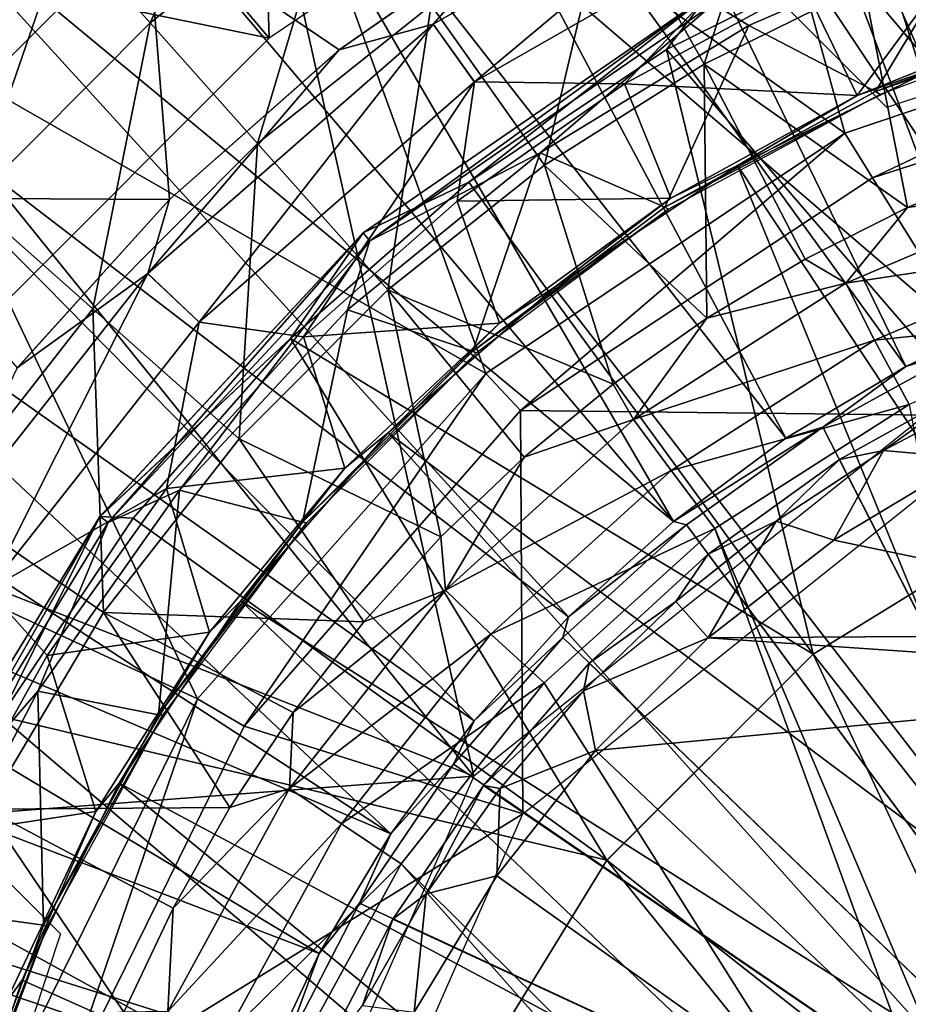
# Model space of a CAD drawing. Units: feet. Extents: x -15.9 to 15.9, y -6.7 to 2.4.
# Drawn here: x -15.5 to -15.2, y 0.3 to 0.6 of the extents above; entities that cross this region are included whole.
import ezdxf

# ---------------------------------------------------------------- set-up
doc = ezdxf.new("R2010")
doc.units = ezdxf.units.FT
doc.header["$MEASUREMENT"] = 0
doc.layers.get('0').update_dxf_attribs({"color": 255})
for name, color, linetype in [('AFUWA-3-ARPM', 4, 'Continuous'), ('AFUWA-3-BTVL', 11, 'Continuous'), ('AFUWA-3-CPVL', 11, 'Continuous'), ('AFUWA-P', 2, 'Continuous')]:
    doc.layers.add(name, color=color, linetype=linetype)

# ---------------------------------------------------------------- blocks, each defined once
blk = doc.blocks.new('A$C46B35C57')
at = {"linetype": 'Continuous', "lineweight": 0}
for p, q in [((-17.42994, 7.04471), (-17.2898, 7.12481)), ((-17.41328, 7.02141), (-17.27818, 7.09863)), ((-17.54568, 7.0871), (-17.46796, 7.0344)), ((-17.39299, 7.08674), (-17.46796, 7.0344)), ((-17.46796, 7.0344), (-17.39299, 7.08674)), ((-17.42994, 7.04471), (-17.39299, 7.08674)), ((-17.24907, 7.07739), (-17.33558, 7.0345)), ((-17.33558, 7.0345), (-17.24907, 7.07739)), ((-17.31865, 7.0567), (-17.45831, 6.96038)), ((-17.31865, 7.0567), (-17.33558, 7.0345)), ((-17.42994, 7.04471), (-17.5454, 6.94401)), ((-17.42994, 7.04471), (-17.46796, 7.0344)), ((-17.41328, 7.02141), (-17.42994, 7.04471)), ((-17.46796, 7.0344), (-17.53663, 6.97387)), ((-17.46796, 7.0344), (-17.53663, 6.97387)), ((-17.41559, 6.98087), (-17.33558, 7.0345)), ((-17.33558, 7.0345), (-17.41559, 6.98087)), ((-17.41328, 7.02141), (-17.52458, 6.92434)), ((-17.48769, 6.91763), (-17.41559, 6.98087)), ((-17.41559, 6.98087), (-17.48769, 6.91763)), ((-17.45831, 6.96038), (-17.41559, 6.98087)), ((-17.59814, 6.9058), (-17.53663, 6.97387)), ((-17.59814, 6.9058), (-17.53663, 6.97387)), ((-17.5454, 6.94401), (-17.53663, 6.97387)), ((-17.45831, 6.96038), (-17.56474, 6.84576)), ((-17.45831, 6.96038), (-17.48769, 6.91763)), ((-17.63388, 6.83166), (-17.5454, 6.94401)), ((-17.59814, 6.9058), (-17.5454, 6.94401)), ((-17.52458, 6.92434), (-17.5454, 6.94401)), ((-17.52458, 6.92434), (-17.60988, 6.81604)), ((-17.48769, 6.91763), (-17.56474, 6.84576)), ((-17.48769, 6.91763), (-17.55131, 6.84506)), ((-17.48769, 6.91763), (-17.55131, 6.84506)), ((-17.27634, 6.79012), (-17.17725, 6.85096)), ((-17.63861, 6.72488), (-17.56474, 6.84576)), ((-17.56474, 6.84576), (-17.60476, 6.76495)), ((-17.56474, 6.84576), (-17.55131, 6.84506)), ((-17.60476, 6.76495), (-17.55131, 6.84506)), ((-17.60476, 6.76495), (-17.55131, 6.84506)), ((-17.27634, 6.79012), (-17.35969, 6.70677)), ((-17.35969, 6.70677), (-17.42053, 6.60768))]:
    blk.add_line(p, q, dxfattribs=at)

msp = doc.modelspace()

# ---------------------------------------------------------------- linework, layer by layer
at = {"layer": 'AFUWA-3-ARPM'}
for points in [[(-15.21738, 0.93147, 15.72714), (-15.06715, 0.55196, 15.72714), (-15.14884, 0.95214, 15.72714)], [(-15.12016, 0.53298, 15.72714), (-15.21738, 0.93147, 15.72714), (-15.28406, 0.90596, 15.72714)], [(-15.06715, 0.55196, 15.72714), (-15.21738, 0.93147, 15.72714), (-15.12016, 0.53298, 15.72714)], [(-15.12016, 0.53298, 15.72714), (-15.28406, 0.90596, 15.72714), (-15.34887, 0.8756, 15.72714)], [(-15.41121, 0.84066, 15.72714), (-15.17099, 0.50895, 15.72714), (-15.34887, 0.8756, 15.72714)], [(-15.12016, 0.53298, 15.72714), (-15.34887, 0.8756, 15.72714), (-15.17099, 0.50895, 15.72714)], [(-15.21951, 0.47992, 15.72714), (-15.41121, 0.84066, 15.72714), (-15.47119, 0.80108, 15.72714)], [(-15.41121, 0.84066, 15.72714), (-15.21951, 0.47992, 15.72714), (-15.17099, 0.50895, 15.72714)], [(-15.43412, 0.82626, 15.82715), (-15.42847, 0.64164, 15.82715), (-15.52689, 0.75817, 15.82715)], [(-15.29611, 0.73095, 15.82715), (-15.42847, 0.64164, 15.82715), (-15.43412, 0.82626, 15.82715)], [(-15.26492, 0.44627, 15.72714), (-15.47119, 0.80108, 15.72714), (-15.52816, 0.75713, 15.72714)], [(-15.21951, 0.47992, 15.72714), (-15.47119, 0.80108, 15.72714), (-15.26492, 0.44627, 15.72714)], [(-15.61163, 0.67923, 15.82715), (-15.52689, 0.75817, 15.82715), (-15.42847, 0.64164, 15.82715)], [(-15.58218, 0.70883, 15.72714), (-15.26492, 0.44627, 15.72714), (-15.52816, 0.75713, 15.72714)], [(-15.47659, 0.64781, 13.69555), (-15.51052, 0.68588, 13.95527), (-15.43015, 0.74982, 13.95527)], [(-15.43015, 0.74982, 13.95527), (-15.40068, 0.70821, 13.69555), (-15.47659, 0.64781, 13.69555)], [(-15.47786, 0.68963, 16.91735), (-15.51526, 0.7342, 16.37325), (-15.6348, 0.61439, 16.37325)], [(-15.61163, 0.67923, 15.82715), (-15.6348, 0.61439, 16.37325), (-15.51526, 0.7342, 16.37325)], [(-15.25256, 0.6311, 13.18753), (-15.29125, 0.70021, 13.43925), (-15.21971, 0.73571, 13.43925)], [(-15.25256, 0.6311, 13.18753), (-15.21971, 0.73571, 13.43925), (-15.18808, 0.66309, 13.18753)], [(-15.29611, 0.73095, 15.82715), (-15.04227, 0.65891, 15.82715), (-15.17876, 0.6136, 15.82715)], [(-15.32518, 0.68928, 17.45659), (-15.36213, 0.64724, 17.48868), (-15.22199, 0.72734, 17.48868)], [(-15.36213, 0.64724, 17.48868), (-15.34547, 0.62394, 17.51221), (-15.22199, 0.72734, 17.48868)], [(-15.22199, 0.72734, 17.48868), (-15.34547, 0.62394, 17.51221), (-15.21037, 0.70116, 17.51221)], [(-15.58686, 0.60932, 13.95527), (-15.53478, 0.7131, 14.21722), (-15.51052, 0.68588, 13.95527)], [(-15.63241, 0.6567, 15.72714), (-15.30739, 0.40773, 15.72714), (-15.58218, 0.70883, 15.72714)], [(-15.26492, 0.44627, 15.72714), (-15.58218, 0.70883, 15.72714), (-15.30739, 0.40773, 15.72714)], [(-15.43316, 0.59908, 13.43925), (-15.47659, 0.64781, 13.69555), (-15.40068, 0.70821, 13.69555)], [(-15.36296, 0.65493, 13.43925), (-15.43316, 0.59908, 13.43925), (-15.40068, 0.70821, 13.69555)], [(-15.34547, 0.62394, 17.51221), (-15.2848, 0.62315, 17.52006), (-15.21037, 0.70116, 17.51221)], [(-15.2848, 0.62315, 17.52006), (-15.21195, 0.6627, 17.52006), (-15.21037, 0.70116, 17.51221)], [(-15.36296, 0.65493, 13.43925), (-15.29125, 0.70021, 13.43925), (-15.31719, 0.59028, 13.18753)], [(-15.29125, 0.70021, 13.43925), (-15.25256, 0.6311, 13.18753), (-15.31719, 0.59028, 13.18753)], [(-15.19069, 0.61847, 17.52006), (-15.1352, 0.6938, 17.52006), (-15.21195, 0.6627, 17.52006)], [(-15.11099, 0.6502, 17.52006), (-15.1352, 0.6938, 17.52006), (-15.19069, 0.61847, 17.52006)], [(-15.59015, 0.5771, 16.91735), (-15.47786, 0.68963, 16.91735), (-15.6348, 0.61439, 16.37325)], [(-15.47786, 0.68963, 16.91735), (-15.59015, 0.5771, 16.91735), (-15.46882, 0.5764, 17.45659)], [(-15.47786, 0.68963, 16.91735), (-15.40014, 0.63694, 17.45659), (-15.32518, 0.68928, 17.45659)], [(-15.47786, 0.68963, 16.91735), (-15.46882, 0.5764, 17.45659), (-15.40014, 0.63694, 17.45659)], [(-15.40014, 0.63694, 17.45659), (-15.36213, 0.64724, 17.48868), (-15.32518, 0.68928, 17.45659)], [(-15.5487, 0.57551, 13.69555), (-15.58686, 0.60932, 13.95527), (-15.51052, 0.68588, 13.95527)], [(-15.51052, 0.68588, 13.95527), (-15.47659, 0.64781, 13.69555), (-15.5487, 0.57551, 13.69555)], [(-15.18808, 0.66309, 13.18753), (-15.12492, 0.68715, 13.18753), (-15.12711, 0.59112, 12.94867)], [(-15.61163, 0.67923, 15.82715), (-15.42847, 0.64164, 15.82715), (-15.54087, 0.52925, 15.82715)], [(-15.21195, 0.6627, 17.52006), (-15.2848, 0.62315, 17.52006), (-15.19069, 0.61847, 17.52006)], [(-15.18808, 0.66309, 13.18753), (-15.17033, 0.57318, 12.95003), (-15.25256, 0.6311, 13.18753)], [(-15.12711, 0.59112, 12.94867), (-15.17033, 0.57318, 12.95003), (-15.18808, 0.66309, 13.18753)], [(-15.34554, 0.36562, 15.72714), (-15.63241, 0.6567, 15.72714), (-15.67883, 0.60094, 15.72714)], [(-15.30739, 0.40773, 15.72714), (-15.63241, 0.6567, 15.72714), (-15.34554, 0.36562, 15.72714)], [(-15.43316, 0.59908, 13.43925), (-15.36296, 0.65493, 13.43925), (-15.38046, 0.53995, 13.18753)], [(-15.31719, 0.59028, 13.18753), (-15.38046, 0.53995, 13.18753), (-15.36296, 0.65493, 13.43925)], [(-15.11099, 0.6502, 17.52006), (-15.19069, 0.61847, 17.52006), (-15.15961, 0.62938, 17.3488)], [(-15.5487, 0.57551, 13.69555), (-15.47659, 0.64781, 13.69555), (-15.49984, 0.53221, 13.43925)], [(-15.47659, 0.64781, 13.69555), (-15.43316, 0.59908, 13.43925), (-15.49984, 0.53221, 13.43925)], [(-15.40014, 0.63694, 17.45659), (-15.47759, 0.54654, 17.48868), (-15.36213, 0.64724, 17.48868)], [(-15.47759, 0.54654, 17.48868), (-15.45677, 0.52687, 17.51221), (-15.36213, 0.64724, 17.48868)], [(-15.34547, 0.62394, 17.51221), (-15.36213, 0.64724, 17.48868), (-15.45677, 0.52687, 17.51221)], [(-15.46882, 0.5764, 17.45659), (-15.47759, 0.54654, 17.48868), (-15.40014, 0.63694, 17.45659)], [(-15.25256, 0.6311, 13.18753), (-15.25156, 0.52845, 12.95259), (-15.31719, 0.59028, 13.18753)], [(-15.25256, 0.6311, 13.18753), (-15.21175, 0.55234, 12.95133), (-15.25156, 0.52845, 12.95259)], [(-15.21175, 0.55234, 12.95133), (-15.25256, 0.6311, 13.18753), (-15.17033, 0.57318, 12.95003)], [(-15.15961, 0.62938, 17.3488), (-15.19069, 0.61847, 17.52006), (-15.23911, 0.59022, 17.3488)], [(-15.15961, 0.62938, 17.3488), (-15.23911, 0.59022, 17.3488), (-15.05749, 0.31651, 17.3488)], [(-15.34547, 0.62394, 17.51221), (-15.45677, 0.52687, 17.51221), (-15.41463, 0.52096, 17.52006)], [(-15.41463, 0.52096, 17.52006), (-15.35251, 0.57579, 17.52006), (-15.34547, 0.62394, 17.51221)], [(-15.35251, 0.57579, 17.52006), (-15.2848, 0.62315, 17.52006), (-15.34547, 0.62394, 17.51221)], [(-15.2848, 0.62315, 17.52006), (-15.35251, 0.57579, 17.52006), (-15.26601, 0.57692, 17.52006)], [(-15.19069, 0.61847, 17.52006), (-15.2848, 0.62315, 17.52006), (-15.26601, 0.57692, 17.52006)], [(-15.26601, 0.57692, 17.52006), (-15.23911, 0.59022, 17.3488), (-15.19069, 0.61847, 17.52006)], [(-15.37929, 0.31999, 15.72714), (-15.67883, 0.60094, 15.72714), (-15.72058, 0.54248, 15.72714)], [(-15.34554, 0.36562, 15.72714), (-15.67883, 0.60094, 15.72714), (-15.37929, 0.31999, 15.72714)], [(-15.49984, 0.53221, 13.43925), (-15.43316, 0.59908, 13.43925), (-15.44055, 0.47968, 13.18753)], [(-15.38046, 0.53995, 13.18753), (-15.44055, 0.47968, 13.18753), (-15.43316, 0.59908, 13.43925)], [(-15.31719, 0.59028, 13.18753), (-15.28935, 0.50182, 12.95378), (-15.38046, 0.53995, 13.18753)], [(-15.25156, 0.52845, 12.95259), (-15.28935, 0.50182, 12.95378), (-15.31719, 0.59028, 13.18753)], [(-15.26601, 0.57692, 17.52006), (-15.31325, 0.5408, 17.3488), (-15.23911, 0.59022, 17.3488)], [(-15.31325, 0.5408, 17.3488), (-15.11299, 0.28181, 17.3488), (-15.23911, 0.59022, 17.3488)], [(-15.23911, 0.59022, 17.3488), (-15.11299, 0.28181, 17.3488), (-15.05749, 0.31651, 17.3488)], [(-15.12711, 0.59112, 12.94867), (-15.10073, 0.58289, 12.92272), (-15.17033, 0.57318, 12.95003)], [(-15.19524, 0.54258, 12.92585), (-15.17033, 0.57318, 12.95003), (-15.10073, 0.58289, 12.92272)], [(-15.09318, 0.55806, 12.90507), (-15.19524, 0.54258, 12.92585), (-15.10073, 0.58289, 12.92272)], [(-15.46882, 0.5764, 17.45659), (-15.59015, 0.5771, 16.91735), (-15.53033, 0.50834, 17.45659)], [(-15.49984, 0.53221, 13.43925), (-15.5607, 0.45434, 13.43925), (-15.5487, 0.57551, 13.69555)], [(-15.53033, 0.50834, 17.45659), (-15.47759, 0.54654, 17.48868), (-15.46882, 0.5764, 17.45659)], [(-15.35251, 0.57579, 17.52006), (-15.41463, 0.52096, 17.52006), (-15.3354, 0.52642, 17.52006)], [(-15.35251, 0.57579, 17.52006), (-15.3354, 0.52642, 17.52006), (-15.26601, 0.57692, 17.52006)], [(-15.31325, 0.5408, 17.3488), (-15.26601, 0.57692, 17.52006), (-15.3354, 0.52642, 17.52006)], [(-15.17033, 0.57318, 12.95003), (-15.19524, 0.54258, 12.92585), (-15.21175, 0.55234, 12.95133)], [(-15.18369, 0.51951, 12.90818), (-15.19524, 0.54258, 12.92585), (-15.09318, 0.55806, 12.90507)], [(-15.08407, 0.52991, 12.89895), (-15.18369, 0.51951, 12.90818), (-15.09318, 0.55806, 12.90507)], [(-15.21175, 0.55234, 12.95133), (-15.19524, 0.54258, 12.92585), (-15.25156, 0.52845, 12.95259)], [(-15.47759, 0.54654, 17.48868), (-15.53033, 0.50834, 17.45659), (-15.56607, 0.43419, 17.48868)], [(-15.47759, 0.54654, 17.48868), (-15.56607, 0.43419, 17.48868), (-15.54207, 0.41857, 17.51221)], [(-15.45677, 0.52687, 17.51221), (-15.47759, 0.54654, 17.48868), (-15.54207, 0.41857, 17.51221)], [(-15.72058, 0.54248, 15.72714), (-15.75788, 0.48124, 15.72714), (-15.37929, 0.31999, 15.72714)], [(-15.19524, 0.54258, 12.92585), (-15.28113, 0.48752, 12.92868), (-15.25156, 0.52845, 12.95259)], [(-15.18369, 0.51951, 12.90818), (-15.28113, 0.48752, 12.92868), (-15.19524, 0.54258, 12.92585)], [(-15.38046, 0.53995, 13.18753), (-15.35908, 0.44005, 12.95597), (-15.44055, 0.47968, 13.18753)], [(-15.38046, 0.53995, 13.18753), (-15.28935, 0.50182, 12.95378), (-15.32532, 0.47224, 12.95491)], [(-15.32532, 0.47224, 12.95491), (-15.35908, 0.44005, 12.95597), (-15.38046, 0.53995, 13.18753)], [(-15.38031, 0.48203, 17.3488), (-15.31325, 0.5408, 17.3488), (-15.3354, 0.52642, 17.52006)], [(-15.31325, 0.5408, 17.3488), (-15.38031, 0.48203, 17.3488), (-15.11299, 0.28181, 17.3488)], [(-15.49984, 0.53221, 13.43925), (-15.49541, 0.4095, 13.18753), (-15.5607, 0.45434, 13.43925)], [(-15.44055, 0.47968, 13.18753), (-15.49541, 0.4095, 13.18753), (-15.49984, 0.53221, 13.43925)], [(-15.18369, 0.51951, 12.90818), (-15.08407, 0.52991, 12.89895), (-15.16972, 0.49355, 12.90194)], [(-15.12016, 0.53298, 15.72714), (-15.17099, 0.50895, 15.72714), (-15.14529, 0.51699, 15.97858)], [(-15.46999, 0.4596, 17.52006), (-15.45677, 0.52687, 17.51221), (-15.54207, 0.41857, 17.51221)], [(-15.46999, 0.4596, 17.52006), (-15.41463, 0.52096, 17.52006), (-15.45677, 0.52687, 17.51221)], [(-15.3354, 0.52642, 17.52006), (-15.41463, 0.52096, 17.52006), (-15.39785, 0.46779, 17.52006)], [(-15.3354, 0.52642, 17.52006), (-15.39785, 0.46779, 17.52006), (-15.38031, 0.48203, 17.3488)], [(-15.28113, 0.48752, 12.92868), (-15.28935, 0.50182, 12.95378), (-15.25156, 0.52845, 12.95259)], [(-15.41463, 0.52096, 17.52006), (-15.46999, 0.4596, 17.52006), (-15.39785, 0.46779, 17.52006)], [(-15.26596, 0.46684, 12.91102), (-15.28113, 0.48752, 12.92868), (-15.18369, 0.51951, 12.90818)], [(-15.16972, 0.49355, 12.90194), (-15.26596, 0.46684, 12.91102), (-15.18369, 0.51951, 12.90818)], [(-15.17099, 0.50895, 15.72714), (-15.20465, 0.48435, 15.97651), (-15.14529, 0.51699, 15.97858)], [(-15.20465, 0.48435, 15.97651), (-15.01738, 0.11815, 15.98305), (-15.14529, 0.51699, 15.97858)], [(-15.17099, 0.50895, 15.72714), (-15.21951, 0.47992, 15.72714), (-15.20465, 0.48435, 15.97651)], [(-15.32532, 0.47224, 12.95491), (-15.28935, 0.50182, 12.95378), (-15.28113, 0.48752, 12.92868)], [(-15.18005, 0.47494, 17.1638), (-15.14083, 0.50296, 16.81413), (-15.19785, 0.47129, 16.81612)], [(-15.14083, 0.50296, 16.81413), (-15.01738, 0.11815, 16.80982), (-15.19785, 0.47129, 16.81612)], [(-15.18005, 0.47494, 17.1638), (-15.1341, 0.49929, 17.1638), (-15.14083, 0.50296, 16.81413)], [(-15.18005, 0.47494, 17.1638), (-15.14486, 0.47189, 17.18384), (-15.1341, 0.49929, 17.1638)], [(-15.26596, 0.46684, 12.91102), (-15.16972, 0.49355, 12.90194), (-15.24829, 0.44345, 12.90469)], [(-15.08991, 0.06967, 12.89915), (-15.24829, 0.44345, 12.90469), (-15.16972, 0.49355, 12.90194)], [(-15.26596, 0.46684, 12.91102), (-15.35718, 0.4185, 12.9312), (-15.28113, 0.48752, 12.92868)], [(-15.35718, 0.4185, 12.9312), (-15.32532, 0.47224, 12.95491), (-15.28113, 0.48752, 12.92868)], [(-15.38031, 0.48203, 17.3488), (-15.39785, 0.46779, 17.52006), (-15.43992, 0.41425, 17.3488)], [(-15.38031, 0.48203, 17.3488), (-15.43992, 0.41425, 17.3488), (-15.16101, 0.23782, 17.3488)], [(-15.16101, 0.23782, 17.3488), (-15.11299, 0.28181, 17.3488), (-15.38031, 0.48203, 17.3488)], [(-15.25968, 0.44494, 15.97459), (-15.20465, 0.48435, 15.97651), (-15.26492, 0.44627, 15.72714)], [(-15.21951, 0.47992, 15.72714), (-15.26492, 0.44627, 15.72714), (-15.20465, 0.48435, 15.97651)], [(-15.25968, 0.44494, 15.97459), (-15.01738, 0.11815, 15.98305), (-15.20465, 0.48435, 15.97651)], [(-15.75788, 0.48124, 15.72714), (-15.79054, 0.41765, 15.72714), (-15.40825, 0.2716, 15.72714)], [(-15.40825, 0.2716, 15.72714), (-15.37929, 0.31999, 15.72714), (-15.75788, 0.48124, 15.72714)], [(-15.39019, 0.40573, 12.95695), (-15.49541, 0.4095, 13.18753), (-15.44055, 0.47968, 13.18753)], [(-15.44055, 0.47968, 13.18753), (-15.35908, 0.44005, 12.95597), (-15.39019, 0.40573, 12.95695)], [(-15.22342, 0.44645, 17.1638), (-15.18005, 0.47494, 17.1638), (-15.19785, 0.47129, 16.81612)], [(-15.22342, 0.44645, 17.1638), (-15.20011, 0.43873, 17.18384), (-15.18005, 0.47494, 17.1638)], [(-15.20011, 0.43873, 17.18384), (-15.14486, 0.47189, 17.18384), (-15.18005, 0.47494, 17.1638)], [(-15.35718, 0.4185, 12.9312), (-15.35908, 0.44005, 12.95597), (-15.32532, 0.47224, 12.95491)], [(-15.19785, 0.47129, 16.81612), (-15.25095, 0.43308, 16.81798), (-15.22342, 0.44645, 17.1638)], [(-15.01738, 0.11815, 16.80982), (-15.25095, 0.43308, 16.81798), (-15.19785, 0.47129, 16.81612)], [(-15.01811, 0.40076, 17.18384), (-15.14486, 0.47189, 17.18384), (-15.20011, 0.43873, 17.18384)], [(-15.46999, 0.4596, 17.52006), (-15.45267, 0.4015, 17.52006), (-15.39785, 0.46779, 17.52006)], [(-15.45267, 0.4015, 17.52006), (-15.43992, 0.41425, 17.3488), (-15.39785, 0.46779, 17.52006)], [(-15.33882, 0.40077, 12.91352), (-15.35718, 0.4185, 12.9312), (-15.26596, 0.46684, 12.91102)], [(-15.24829, 0.44345, 12.90469), (-15.33882, 0.40077, 12.91352), (-15.26596, 0.46684, 12.91102)], [(-15.51831, 0.39207, 17.52006), (-15.46999, 0.4596, 17.52006), (-15.54207, 0.41857, 17.51221)], [(-15.51831, 0.39207, 17.52006), (-15.45267, 0.4015, 17.52006), (-15.46999, 0.4596, 17.52006)], [(-15.54285, 0.32996, 13.18753), (-15.5607, 0.45434, 13.43925), (-15.49541, 0.4095, 13.18753)], [(-15.26492, 0.44627, 15.72714), (-15.30739, 0.40773, 15.72714), (-15.25968, 0.44494, 15.97459)], [(-15.26402, 0.41393, 17.1638), (-15.22342, 0.44645, 17.1638), (-15.25095, 0.43308, 16.81798)], [(-15.26402, 0.41393, 17.1638), (-15.2509, 0.39918, 17.18384), (-15.22342, 0.44645, 17.1638)], [(-15.2509, 0.39918, 17.18384), (-15.20011, 0.43873, 17.18384), (-15.22342, 0.44645, 17.1638)], [(-15.24829, 0.44345, 12.90469), (-15.31726, 0.38105, 12.90709), (-15.33882, 0.40077, 12.91352)], [(-15.31726, 0.38105, 12.90709), (-15.24829, 0.44345, 12.90469), (-15.09914, 0.03545, 12.89948)], [(-15.30968, 0.39935, 15.97284), (-15.25968, 0.44494, 15.97459), (-15.30739, 0.40773, 15.72714)], [(-15.25968, 0.44494, 15.97459), (-15.30968, 0.39935, 15.97284), (-15.01738, 0.11815, 15.98305)], [(-15.24829, 0.44345, 12.90469), (-15.08991, 0.06967, 12.89915), (-15.09914, 0.03545, 12.89948)], [(-15.39019, 0.40573, 12.95695), (-15.35908, 0.44005, 12.95597), (-15.35718, 0.4185, 12.9312)], [(-15.01811, 0.40076, 17.18384), (-15.20011, 0.43873, 17.18384), (-15.2509, 0.39918, 17.18384)], [(-15.25095, 0.43308, 16.81798), (-15.29914, 0.38898, 16.81966), (-15.26402, 0.41393, 17.1638)], [(-15.25095, 0.43308, 16.81798), (-15.01738, 0.11815, 16.80982), (-15.29914, 0.38898, 16.81966)], [(-15.55847, 0.32003, 17.52006), (-15.51831, 0.39207, 17.52006), (-15.54207, 0.41857, 17.51221)], [(-15.42027, 0.33834, 12.93329), (-15.41873, 0.3691, 12.95785), (-15.35718, 0.4185, 12.9312)], [(-15.33882, 0.40077, 12.91352), (-15.42027, 0.33834, 12.93329), (-15.35718, 0.4185, 12.9312)], [(-15.41873, 0.3691, 12.95785), (-15.39019, 0.40573, 12.95695), (-15.35718, 0.4185, 12.9312)], [(-15.43229, 0.22073, 15.72714), (-15.79054, 0.41765, 15.72714), (-15.81848, 0.35189, 15.72714)], [(-15.79054, 0.41765, 15.72714), (-15.43229, 0.22073, 15.72714), (-15.40825, 0.2716, 15.72714)], [(-15.45267, 0.4015, 17.52006), (-15.48912, 0.34054, 17.3488), (-15.43992, 0.41425, 17.3488)], [(-15.43992, 0.41425, 17.3488), (-15.48912, 0.34054, 17.3488), (-15.20024, 0.1859, 17.3488)], [(-15.20024, 0.1859, 17.3488), (-15.16101, 0.23782, 17.3488), (-15.43992, 0.41425, 17.3488)], [(-15.30133, 0.37778, 17.1638), (-15.26402, 0.41393, 17.1638), (-15.29914, 0.38898, 16.81966)], [(-15.26402, 0.41393, 17.1638), (-15.30133, 0.37778, 17.1638), (-15.2509, 0.39918, 17.18384)], [(-15.54285, 0.32996, 13.18753), (-15.49541, 0.4095, 13.18753), (-15.44438, 0.33067, 12.95865)], [(-15.49541, 0.4095, 13.18753), (-15.41873, 0.3691, 12.95785), (-15.44438, 0.33067, 12.95865)], [(-15.39019, 0.40573, 12.95695), (-15.41873, 0.3691, 12.95785), (-15.49541, 0.4095, 13.18753)], [(-15.30739, 0.40773, 15.72714), (-15.34554, 0.36562, 15.72714), (-15.30968, 0.39935, 15.97284)], [(-15.45267, 0.4015, 17.52006), (-15.51831, 0.39207, 17.52006), (-15.49862, 0.329, 17.52006)], [(-15.48912, 0.34054, 17.3488), (-15.45267, 0.4015, 17.52006), (-15.49862, 0.329, 17.52006)], [(-15.42027, 0.33834, 12.93329), (-15.33882, 0.40077, 12.91352), (-15.39927, 0.32403, 12.91561)], [(-15.31726, 0.38105, 12.90709), (-15.39927, 0.32403, 12.91561), (-15.33882, 0.40077, 12.91352)], [(-15.35395, 0.34814, 15.9713), (-15.30968, 0.39935, 15.97284), (-15.34554, 0.36562, 15.72714)], [(-15.30968, 0.39935, 15.97284), (-15.35395, 0.34814, 15.9713), (-15.01738, 0.11815, 15.98305)], [(-15.30133, 0.37778, 17.1638), (-15.29658, 0.35373, 17.18384), (-15.2509, 0.39918, 17.18384)], [(-14.99964, 0.38197, 17.18384), (-15.2509, 0.39918, 17.18384), (-15.29658, 0.35373, 17.18384)], [(-14.99964, 0.38197, 17.18384), (-15.01811, 0.40076, 17.18384), (-15.2509, 0.39918, 17.18384)], [(-15.63018, 0.39688, 15.82715), (-15.51282, 0.27953, 15.82715), (-15.55814, 0.14304, 15.82715)], [(-15.49862, 0.329, 17.52006), (-15.51831, 0.39207, 17.52006), (-15.55847, 0.32003, 17.52006)], [(-15.30133, 0.37778, 17.1638), (-15.29914, 0.38898, 16.81966), (-15.34181, 0.33957, 16.82115)], [(-15.01738, 0.11815, 16.80982), (-15.34181, 0.33957, 16.82115), (-15.29914, 0.38898, 16.81966)], [(-15.39927, 0.32403, 12.91561), (-15.31726, 0.38105, 12.90709), (-15.37505, 0.30788, 12.90911)], [(-15.09914, 0.03545, 12.89948), (-15.37505, 0.30788, 12.90911), (-15.31726, 0.38105, 12.90709)], [(-14.99964, 0.38197, 17.18384), (-15.29658, 0.35373, 17.18384), (-14.96013, 0.03518, 17.18384)], [(-15.30133, 0.37778, 17.1638), (-15.34181, 0.33957, 16.82115), (-15.33507, 0.33831, 17.1638)], [(-15.29658, 0.35373, 17.18384), (-15.30133, 0.37778, 17.1638), (-15.33507, 0.33831, 17.1638)], [(-15.41873, 0.3691, 12.95785), (-15.42027, 0.33834, 12.93329), (-15.44438, 0.33067, 12.95865)], [(-15.34554, 0.36562, 15.72714), (-15.37929, 0.31999, 15.72714), (-15.35395, 0.34814, 15.9713)], [(-15.45129, 0.16769, 15.72714), (-15.81848, 0.35189, 15.72714), (-15.8416, 0.28422, 15.72714)], [(-15.43229, 0.22073, 15.72714), (-15.81848, 0.35189, 15.72714), (-15.45129, 0.16769, 15.72714)], [(-14.96013, 0.03518, 17.18384), (-15.29658, 0.35373, 17.18384), (-15.33646, 0.30301, 17.18384)], [(-15.33646, 0.30301, 17.18384), (-15.29658, 0.35373, 17.18384), (-15.33507, 0.33831, 17.1638)], [(-15.37929, 0.31999, 15.72714), (-15.39192, 0.29197, 15.96997), (-15.35395, 0.34814, 15.9713)], [(-15.01738, 0.11815, 15.98305), (-15.35395, 0.34814, 15.9713), (-15.39192, 0.29197, 15.96997)], [(-15.5284, 0.26088, 17.3488), (-15.48912, 0.34054, 17.3488), (-15.49862, 0.329, 17.52006)], [(-15.22941, 0.12728, 17.3488), (-15.48912, 0.34054, 17.3488), (-15.5284, 0.26088, 17.3488)], [(-15.22941, 0.12728, 17.3488), (-15.20024, 0.1859, 17.3488), (-15.48912, 0.34054, 17.3488)], [(-15.46949, 0.24823, 12.93491), (-15.46733, 0.29001, 12.95938), (-15.42027, 0.33834, 12.93329)], [(-15.39927, 0.32403, 12.91561), (-15.46949, 0.24823, 12.93491), (-15.42027, 0.33834, 12.93329)], [(-15.46733, 0.29001, 12.95938), (-15.44438, 0.33067, 12.95865), (-15.42027, 0.33834, 12.93329)], [(-15.34181, 0.33957, 16.82115), (-15.37846, 0.28551, 16.82243), (-15.36501, 0.29575, 17.1638)], [(-15.34181, 0.33957, 16.82115), (-15.01738, 0.11815, 16.80982), (-15.37846, 0.28551, 16.82243)], [(-15.33507, 0.33831, 17.1638), (-15.34181, 0.33957, 16.82115), (-15.36501, 0.29575, 17.1638)], [(-15.36501, 0.29575, 17.1638), (-15.33646, 0.30301, 17.18384), (-15.33507, 0.33831, 17.1638)], [(-15.44438, 0.33067, 12.95865), (-15.46733, 0.29001, 12.95938), (-15.54285, 0.32996, 13.18753)], [(-15.54285, 0.32996, 13.18753), (-15.4872, 0.24795, 12.96), (-15.58073, 0.24223, 13.18753)], [(-15.49862, 0.329, 17.52006), (-15.55847, 0.32003, 17.52006), (-15.53506, 0.25153, 17.52006)], [(-15.54285, 0.32996, 13.18753), (-15.46733, 0.29001, 12.95938), (-15.4872, 0.24795, 12.96)], [(-15.49862, 0.329, 17.52006), (-15.53506, 0.25153, 17.52006), (-15.5284, 0.26088, 17.3488)], [(-15.44643, 0.23775, 12.91723), (-15.46949, 0.24823, 12.93491), (-15.39927, 0.32403, 12.91561)], [(-15.37505, 0.30788, 12.90911), (-15.44643, 0.23775, 12.91723), (-15.39927, 0.32403, 12.91561)], [(-15.37929, 0.31999, 15.72714), (-15.40825, 0.2716, 15.72714), (-15.39192, 0.29197, 15.96997)], [(-15.44643, 0.23775, 12.91723), (-15.37505, 0.30788, 12.90911), (-15.41981, 0.22618, 12.91068)], [(-15.37505, 0.30788, 12.90911), (-15.10226, 0.00004, 12.89959), (-15.41981, 0.22618, 12.91068)], [(-15.10226, 0.00004, 12.89959), (-15.37505, 0.30788, 12.90911), (-15.09914, 0.03545, 12.89948)], [(-14.96013, 0.03518, 17.18384), (-15.33646, 0.30301, 17.18384), (-15.36988, 0.24787, 17.18384)], [(-15.36501, 0.29575, 17.1638), (-15.36988, 0.24787, 17.18384), (-15.33646, 0.30301, 17.18384)], [(-15.39076, 0.25065, 17.1638), (-15.36501, 0.29575, 17.1638), (-15.37846, 0.28551, 16.82243)], [(-15.36501, 0.29575, 17.1638), (-15.39076, 0.25065, 17.1638), (-15.36988, 0.24787, 17.18384)], [(-15.39192, 0.29197, 15.96997), (-15.40825, 0.2716, 15.72714), (-15.42291, 0.2319, 15.96889)], [(-15.01738, 0.11815, 15.98305), (-15.39192, 0.29197, 15.96997), (-15.42291, 0.2319, 15.96889)], [(-15.46733, 0.29001, 12.95938), (-15.46949, 0.24823, 12.93491), (-15.4872, 0.24795, 12.96)], [(-15.45129, 0.16769, 15.72714), (-15.8416, 0.28422, 15.72714), (-15.85975, 0.21499, 15.72714)], [(-15.37846, 0.28551, 16.82243), (-15.40855, 0.22748, 16.82348), (-15.39076, 0.25065, 17.1638)], [(-15.01738, 0.11815, 16.80982), (-15.40855, 0.22748, 16.82348), (-15.37846, 0.28551, 16.82243)], [(-15.40825, 0.2716, 15.72714), (-15.43229, 0.22073, 15.72714), (-15.42291, 0.2319, 15.96889)], [(-15.5284, 0.26088, 17.3488), (-15.53506, 0.25153, 17.52006), (-15.55691, 0.17702, 17.3488)], [(-15.5284, 0.26088, 17.3488), (-15.55691, 0.17702, 17.3488), (-15.22941, 0.12728, 17.3488)]]:
    msp.add_3dface(points, dxfattribs=at)
at = {"layer": 'AFUWA-3-BTVL'}
for points in [[(-15.13504, 0.51155, 15.72715), (-15.26979, 0.87082, 15.72715), (-15.07823, 0.9296, 15.72715)], [(-15.26979, 0.87082, 15.72715), (-15.13504, 0.51155, 15.72715), (-15.44213, 0.7752, 15.72715)], [(-15.43891, 0.77563, 15.82714), (-15.19567, 0.60326, 15.82714), (-15.2691, 0.86921, 15.82714)], [(-15.19567, 0.60326, 15.82714), (-15.02641, 0.66041, 15.82714), (-15.2691, 0.86921, 15.82714)], [(-15.44213, 0.7752, 15.72715), (-15.59083, 0.64648, 15.72715), (-15.58734, 0.64714, 15.82714)], [(-15.59083, 0.64648, 15.72715), (-15.44213, 0.7752, 15.72715), (-15.34578, 0.34334, 15.72715)], [(-15.44213, 0.7752, 15.72715), (-15.58734, 0.64714, 15.82714), (-15.43891, 0.77563, 15.82714)], [(-15.43891, 0.77563, 15.82714), (-15.58734, 0.64714, 15.82714), (-15.34089, 0.50614, 15.82714)], [(-15.34578, 0.34334, 15.72715), (-15.44213, 0.7752, 15.72715), (-15.13504, 0.51155, 15.72715)], [(-15.34089, 0.50614, 15.82714), (-15.19567, 0.60326, 15.82714), (-15.43891, 0.77563, 15.82714)], [(-15.19567, 0.60326, 15.82714), (-15.18451, 0.5852, 17.16415), (-15.02641, 0.66041, 15.82714)], [(-15.022, 0.6375, 17.16415), (-15.02641, 0.66041, 15.82714), (-15.18451, 0.5852, 17.16415)], [(-15.59083, 0.64648, 15.72715), (-15.34578, 0.34334, 15.72715), (-15.7107, 0.48642, 15.72715)], [(-15.4575, 0.37452, 15.82714), (-15.58734, 0.64714, 15.82714), (-15.70662, 0.49023, 15.82714)], [(-15.4575, 0.37452, 15.82714), (-15.34089, 0.50614, 15.82714), (-15.58734, 0.64714, 15.82714)], [(-15.18451, 0.5852, 17.16415), (-15.12454, 0.48877, 17.16415), (-15.022, 0.6375, 17.16415)], [(-15.32684, 0.49117, 17.16415), (-15.19567, 0.60326, 15.82714), (-15.34089, 0.50614, 15.82714)], [(-15.19567, 0.60326, 15.82714), (-15.32684, 0.49117, 17.16415), (-15.18451, 0.5852, 17.16415)], [(-15.12454, 0.48877, 17.16415), (-15.18451, 0.5852, 17.16415), (-15.32684, 0.49117, 17.16415)], [(-15.34089, 0.50614, 15.82714), (-15.4575, 0.37452, 15.82714), (-15.43854, 0.3635, 17.16415)], [(-15.43854, 0.3635, 17.16415), (-15.32684, 0.49117, 17.16415), (-15.34089, 0.50614, 15.82714)], [(-15.4575, 0.37452, 15.82714), (-15.70662, 0.49023, 15.82714), (-15.53531, 0.21653, 15.82714)], [(-15.43854, 0.3635, 17.16415), (-15.32589, 0.32805, 17.16415), (-15.32684, 0.49117, 17.16415)], [(-15.32684, 0.49117, 17.16415), (-15.32589, 0.32805, 17.16415), (-15.12454, 0.48877, 17.16415)], [(-15.794, 0.30918, 15.72715), (-15.7107, 0.48642, 15.72715), (-15.34578, 0.34334, 15.72715)], [(-15.51295, 0.21253, 17.16415), (-15.4575, 0.37452, 15.82714), (-15.53531, 0.21653, 15.82714)], [(-15.51295, 0.21253, 17.16415), (-15.43854, 0.3635, 17.16415), (-15.4575, 0.37452, 15.82714)], [(-15.32589, 0.32805, 17.16415), (-15.43854, 0.3635, 17.16415), (-15.51295, 0.21253, 17.16415)], [(-15.794, 0.30918, 15.72715), (-15.34578, 0.34334, 15.72715), (-15.45418, 0.09647, 15.72715)], [(-15.51295, 0.21253, 17.16415), (-15.42947, 0.09217, 17.16415), (-15.32589, 0.32805, 17.16415)], [(-15.794, 0.30918, 15.72715), (-15.45418, 0.09647, 15.72715), (-15.83879, 0.11552, 15.72715)]]:
    msp.add_3dface(points, dxfattribs=at)
at = {"layer": 'AFUWA-3-CPVL'}
for points in [[(-15.10944, 0.45349, 17.64542), (-15.09039, 0.71098, 17.55767), (-15.18126, 0.67992, 17.55767)], [(-15.14349, 0.68621, 17.52006), (-15.2345, 0.64669, 17.52006), (-15.24887, 0.65554, 17.52649)], [(-15.14349, 0.68621, 17.52006), (-15.18325, 0.62008, 17.52006), (-15.2345, 0.64669, 17.52006)], [(-15.14349, 0.68621, 17.52006), (-15.0919, 0.6545, 17.52006), (-15.18325, 0.62008, 17.52006)], [(-15.26777, 0.63703, 17.55767), (-15.10944, 0.45349, 17.64542), (-15.18126, 0.67992, 17.55767)], [(-15.26777, 0.63703, 17.55767), (-15.18126, 0.67992, 17.55767), (-15.25084, 0.65923, 17.5458)], [(-15.25084, 0.65923, 17.5458), (-15.3905, 0.56291, 17.5458), (-15.34778, 0.5834, 17.55767)], [(-15.38775, 0.55976, 17.52649), (-15.3905, 0.56291, 17.5458), (-15.25084, 0.65923, 17.5458)], [(-15.38775, 0.55976, 17.52649), (-15.25084, 0.65923, 17.5458), (-15.24887, 0.65554, 17.52649)], [(-15.25084, 0.65923, 17.5458), (-15.34778, 0.5834, 17.55767), (-15.26777, 0.63703, 17.55767)], [(-15.31888, 0.59533, 17.52006), (-15.38775, 0.55976, 17.52649), (-15.24887, 0.65554, 17.52649)], [(-15.24887, 0.65554, 17.52649), (-15.2345, 0.64669, 17.52006), (-15.31888, 0.59533, 17.52006)], [(-15.09062, 0.6525, 17.37242), (-15.18325, 0.62008, 17.52006), (-15.0919, 0.6545, 17.52006)], [(-15.18147, 0.61885, 17.37242), (-15.18325, 0.62008, 17.52006), (-15.09062, 0.6525, 17.37242)], [(-15.2345, 0.64669, 17.52006), (-15.26851, 0.57326, 17.52006), (-15.31888, 0.59533, 17.52006)], [(-15.26851, 0.57326, 17.52006), (-15.2345, 0.64669, 17.52006), (-15.18325, 0.62008, 17.52006)], [(-15.20853, 0.39265, 17.64542), (-15.26777, 0.63703, 17.55767), (-15.34778, 0.5834, 17.55767)], [(-15.10944, 0.45349, 17.64542), (-15.26777, 0.63703, 17.55767), (-15.20853, 0.39265, 17.64542)], [(-15.18325, 0.62008, 17.52006), (-15.18147, 0.61885, 17.37242), (-15.26851, 0.57326, 17.52006)], [(-15.18147, 0.61885, 17.37242), (-15.26699, 0.57245, 17.37242), (-15.26851, 0.57326, 17.52006)], [(-15.39686, 0.5318, 17.52006), (-15.38775, 0.55976, 17.52649), (-15.31888, 0.59533, 17.52006)], [(-15.31888, 0.59533, 17.52006), (-15.34615, 0.51504, 17.52006), (-15.39686, 0.5318, 17.52006)], [(-15.26851, 0.57326, 17.52006), (-15.34615, 0.51504, 17.52006), (-15.31888, 0.59533, 17.52006)], [(-15.20853, 0.39265, 17.64542), (-15.34778, 0.5834, 17.55767), (-15.41988, 0.52016, 17.55767)], [(-15.3905, 0.56291, 17.5458), (-15.41988, 0.52016, 17.55767), (-15.34778, 0.5834, 17.55767)], [(-15.26699, 0.57245, 17.37242), (-15.34615, 0.51504, 17.52006), (-15.26851, 0.57326, 17.52006)], [(-15.34484, 0.51425, 17.37242), (-15.34615, 0.51504, 17.52006), (-15.26699, 0.57245, 17.37242)], [(-15.49359, 0.44578, 17.52649), (-15.49693, 0.44829, 17.5458), (-15.3905, 0.56291, 17.5458)], [(-15.41988, 0.52016, 17.55767), (-15.3905, 0.56291, 17.5458), (-15.49693, 0.44829, 17.5458)], [(-15.38775, 0.55976, 17.52649), (-15.49359, 0.44578, 17.52649), (-15.3905, 0.56291, 17.5458)], [(-15.38775, 0.55976, 17.52649), (-15.46477, 0.45891, 17.52006), (-15.49359, 0.44578, 17.52649)], [(-15.38775, 0.55976, 17.52649), (-15.39686, 0.5318, 17.52006), (-15.46477, 0.45891, 17.52006)], [(-15.39686, 0.5318, 17.52006), (-15.41507, 0.44604, 17.52006), (-15.46477, 0.45891, 17.52006)], [(-15.34615, 0.51504, 17.52006), (-15.41507, 0.44604, 17.52006), (-15.39686, 0.5318, 17.52006)], [(-15.41988, 0.52016, 17.55767), (-15.49693, 0.44829, 17.5458), (-15.4835, 0.44759, 17.55767)], [(-15.4835, 0.44759, 17.55767), (-15.29188, 0.3093, 17.64542), (-15.41988, 0.52016, 17.55767)], [(-15.41988, 0.52016, 17.55767), (-15.29188, 0.3093, 17.64542), (-15.20853, 0.39265, 17.64542)], [(-15.34615, 0.51504, 17.52006), (-15.34484, 0.51425, 17.37242), (-15.41507, 0.44604, 17.52006)], [(-15.34484, 0.51425, 17.37242), (-15.41335, 0.44576, 17.37242), (-15.41507, 0.44604, 17.52006)], [(-15.49359, 0.44578, 17.52649), (-15.46477, 0.45891, 17.52006), (-15.52201, 0.37768, 17.52006)], [(-15.46477, 0.45891, 17.52006), (-15.4733, 0.36814, 17.52006), (-15.52201, 0.37768, 17.52006)], [(-15.4733, 0.36814, 17.52006), (-15.46477, 0.45891, 17.52006), (-15.41507, 0.44604, 17.52006)], [(-15.20853, 0.39265, 17.64542), (-15.05508, 0.19785, 17.69904), (-15.10944, 0.45349, 17.64542)], [(-15.5708, 0.32741, 17.5458), (-15.49693, 0.44829, 17.5458), (-15.56705, 0.32558, 17.52649)], [(-15.53695, 0.36748, 17.55767), (-15.49693, 0.44829, 17.5458), (-15.5708, 0.32741, 17.5458)], [(-15.49693, 0.44829, 17.5458), (-15.49359, 0.44578, 17.52649), (-15.56705, 0.32558, 17.52649)], [(-15.49359, 0.44578, 17.52649), (-15.52201, 0.37768, 17.52006), (-15.56705, 0.32558, 17.52649)], [(-15.53695, 0.36748, 17.55767), (-15.4835, 0.44759, 17.55767), (-15.49693, 0.44829, 17.5458)], [(-15.29188, 0.3093, 17.64542), (-15.4835, 0.44759, 17.55767), (-15.53695, 0.36748, 17.55767)], [(-15.41335, 0.44576, 17.37242), (-15.4733, 0.36814, 17.52006), (-15.41507, 0.44604, 17.52006)], [(-15.4733, 0.36814, 17.52006), (-15.41335, 0.44576, 17.37242), (-15.47164, 0.36794, 17.37242)], [(-15.20853, 0.39265, 17.64542), (-15.29188, 0.3093, 17.64542), (-15.09708, 0.15585, 17.69904)], [(-15.09708, 0.15585, 17.69904), (-15.05508, 0.19785, 17.69904), (-15.20853, 0.39265, 17.64542)], [(-15.56752, 0.28972, 17.52006), (-15.56705, 0.32558, 17.52649), (-15.52201, 0.37768, 17.52006)], [(-15.52201, 0.37768, 17.52006), (-15.51979, 0.28306, 17.52006), (-15.56752, 0.28972, 17.52006)], [(-15.51979, 0.28306, 17.52006), (-15.52201, 0.37768, 17.52006), (-15.4733, 0.36814, 17.52006)], [(-15.53695, 0.36748, 17.55767), (-15.57937, 0.28148, 17.55767), (-15.35271, 0.21021, 17.64542)], [(-15.53695, 0.36748, 17.55767), (-15.35271, 0.21021, 17.64542), (-15.29188, 0.3093, 17.64542)], [(-15.4733, 0.36814, 17.52006), (-15.47164, 0.36794, 17.37242), (-15.51979, 0.28306, 17.52006)], [(-15.51824, 0.28261, 17.37242), (-15.51979, 0.28306, 17.52006), (-15.47164, 0.36794, 17.37242)], [(-15.12772, 0.10593, 17.69904), (-15.29188, 0.3093, 17.64542), (-15.35271, 0.21021, 17.64542)], [(-15.12772, 0.10593, 17.69904), (-15.09708, 0.15585, 17.69904), (-15.29188, 0.3093, 17.64542)], [(-15.56752, 0.28972, 17.52006), (-15.51979, 0.28306, 17.52006), (-15.55387, 0.19165, 17.52006)], [(-15.55387, 0.19165, 17.52006), (-15.51979, 0.28306, 17.52006), (-15.51824, 0.28261, 17.37242)], [(-15.51824, 0.28261, 17.37242), (-15.55203, 0.19198, 17.37242), (-15.55387, 0.19165, 17.52006)], [(-15.57937, 0.28148, 17.55767), (-15.61038, 0.19008, 17.55767), (-15.38807, 0.10426, 17.64542)], [(-15.57937, 0.28148, 17.55767), (-15.38807, 0.10426, 17.64542), (-15.35271, 0.21021, 17.64542)]]:
    msp.add_3dface(points, dxfattribs=at)

# ---------------------------------------------------------------- block references
at = {"layer": 'AFUWA-P'}
msp.add_blockref('A$C46B35C57', (2.06776, -6.39757), dxfattribs=at)

doc.saveas('drawing.dxf')
